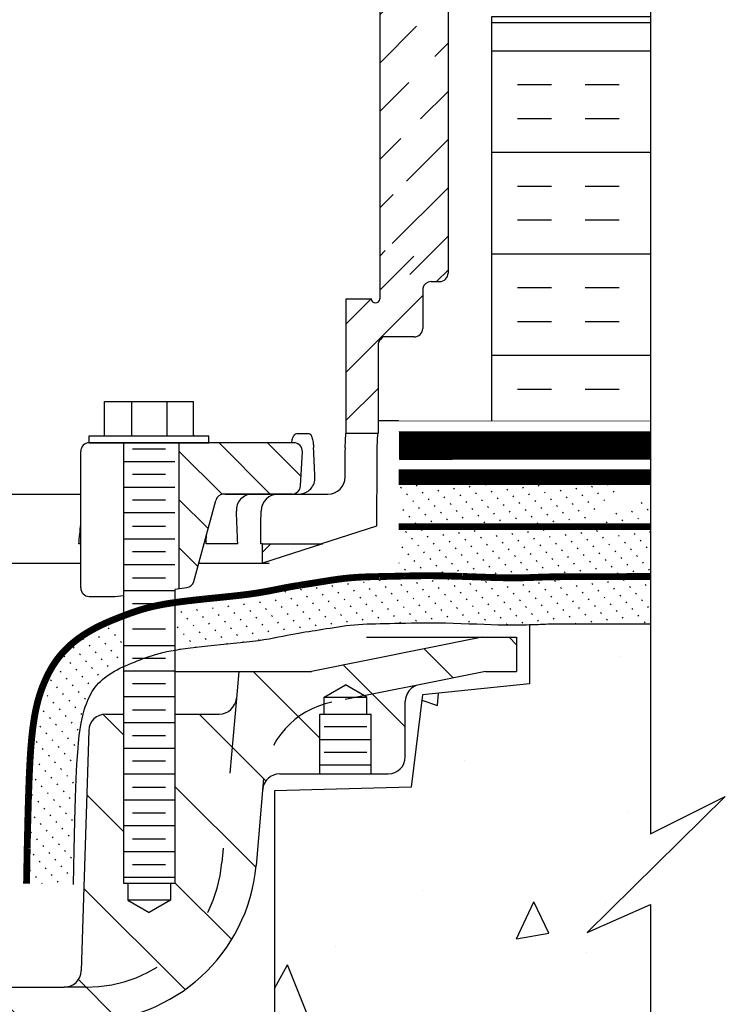
# Model space of a CAD drawing. Extents: x 0 to 13.3, y 0 to 11.
# Drawn here: x 6.4 to 7.4, y 5.8 to 7.1 of the extents above; entities that cross this region are included whole.
import ezdxf

# ---------------------------------------------------------------- set-up
doc = ezdxf.new("R2010")
doc.units = 0
doc.header["$LTSCALE"] = 0.2
doc.header["$MEASUREMENT"] = 0
doc.linetypes.add('DASHED', pattern=[0.75, 0.5, -0.25])
doc.linetypes.add('HIDDEN', pattern=[0.375, 0.25, -0.125])
doc.layers.get('0').update_dxf_attribs({"linetype": 'CONTINUOUS'})
for name, color, linetype in [('DIM', 1, 'CONTINUOUS'), ('HATCH', 200, 'CONTINUOUS'), ('HIDDEN', 2, 'HIDDEN'), ('hidden2', 1, 'DASHED'), ('OBJECT1', 120, 'CONTINUOUS'), ('OBJECT2', 131, 'CONTINUOUS')]:
    doc.layers.add(name, color=color, linetype=linetype)
pattern_1 = [(45, (3.49962, 4.00489), (-0.03212503, 0.03212503), [])]
pattern_2 = [(132, (10.122362, 5.998637), (0.01281569, 0.0115393), [0.00172452, -0.010347126])]

# ---------------------------------------------------------------- blocks, each defined once
blk = doc.blocks.new('*X12')
at = {"color": 0}
for p, q in [((9.4252, 12.4951), (9.4117, 12.5086)), ((9.3093, 12.4342), (9.2562, 12.4873)), ((9.222, 12.3448), (9.1089, 12.4579)), ((9.0659, 12.3241), (8.9438, 12.4461)), ((8.7064, 12.3301), (8.6688, 12.3677)), ((8.9671, 12.2461), (8.8451, 12.3681)), ((8.9486, 12.0878), (8.8001, 12.2363)), ((8.7064, 12.1533), (8.6393, 12.2203)), ((8.9044, 11.9553), (8.8001, 12.0595)), ((8.8192, 11.8637), (8.6339, 12.0489)), ((8.6952, 11.8109), (8.624, 11.8821)), ((8.5238, 11.8055), (8.4613, 11.868)), ((8.3566, 11.7959), (8.3101, 11.8425)), ((8.2805, 11.6953), (8.2291, 11.7466)), ((8.2727, 11.5262), (8.2128, 11.5862)), ((8.2653, 11.3569), (8.2054, 11.4168)), ((8.2447, 11.2007), (8.1833, 11.2622))]:
    blk.add_line(p, q, dxfattribs=at)

msp = doc.modelspace()

# ---------------------------------------------------------------- hatches: boundary and pattern name
at = {"layer": 'HATCH'}
h = msp.add_hatch(dxfattribs=at)
h.set_pattern_fill('INSUL', color=256, scale=0.36, style=0)
h.set_pattern_definition([(0, (0, 2.92298), (0, 0.135), []), (0, (0, 2.96798), (0, 0.135), [0.045, -0.045]), (0, (0, 3.01298), (0, 0.135), [0.045, -0.045])])
edge = h.paths.add_edge_path()
edge.add_line((7.28698, 7.14513), (7.28698, 6.84139))
edge.add_line((7.28698, 6.84139), (7.28698, 6.61566))
edge.add_line((7.28698, 6.61566), (7.07585, 6.61565))
edge.add_line((7.07585, 6.61565), (7.07585, 7.14513))
edge.add_line((7.07585, 7.14513), (7.28698, 7.14513))
h = msp.add_hatch(dxfattribs=at)
h.set_pattern_fill('ACAD_ISO07W100', color=256, scale=0.003449, angle=48, style=0)
h.set_pattern_definition(pattern_2)
h.paths.add_polyline_path([(7.28698, 6.47478), (7.28698, 6.51669), (7.20254, 6.47946), (7.26272, 6.53879), (6.95216, 6.53878), (6.95216, 6.47477)])
h = msp.add_hatch(dxfattribs=at)
h.set_pattern_fill('ACAD_ISO07W100', color=256, scale=0.003449, angle=48, style=0)
h.set_pattern_definition(pattern_2)
h.paths.add_polyline_path([(7.28698, 6.40851), (7.28698, 6.47478), (6.95216, 6.47477), (6.95216, 6.40903), (6.95987, 6.40921), (6.96795, 6.40938), (6.97654, 6.4095), (6.98564, 6.40958), (6.99524, 6.40957), (7.00535, 6.40948), (7.01585, 6.40927), (7.02652, 6.40899), (7.03722, 6.40865), (7.0478, 6.40828), (7.05811, 6.4079), (7.06795, 6.40755), (7.07716, 6.40724), (7.08555, 6.407), (7.09305, 6.40684), (7.09976, 6.40675), (7.10579, 6.40673), (7.11124, 6.40676), (7.11623, 6.40684), (7.12086, 6.40695), (7.12526, 6.40709), (7.12957, 6.40725), (7.13399, 6.40743), (7.13891, 6.40762), (7.14461, 6.40781), (7.15135, 6.40799), (7.15942, 6.40813), (7.16917, 6.40825), (7.18097, 6.40832)])
h = msp.add_hatch(dxfattribs=at)
h.set_pattern_fill('ACAD_ISO07W100', color=256, scale=0.003449, angle=48, style=0)
h.set_pattern_definition(pattern_2)
edge = h.paths.add_edge_path()
edge.add_line((7.28698, 6.34575), (7.28698, 6.40851))
edge.add_line((7.28698, 6.40851), (7.18111, 6.40832))
edge.add_line((7.18111, 6.40832), (7.18083, 6.40832))
edge.add_line((7.18083, 6.40832), (7.16934, 6.40825))
edge.add_line((7.16934, 6.40825), (7.169, 6.40824))
edge.add_line((7.169, 6.40824), (7.15963, 6.40813))
edge.add_line((7.15963, 6.40813), (7.15921, 6.40813))
edge.add_line((7.15921, 6.40813), (7.15158, 6.40799))
edge.add_line((7.15158, 6.40799), (7.15112, 6.40798))
edge.add_line((7.15112, 6.40798), (7.14485, 6.40782))
edge.add_line((7.14485, 6.40782), (7.14438, 6.4078))
edge.add_line((7.14438, 6.4078), (7.13909, 6.40763))
edge.add_line((7.13909, 6.40763), (7.13873, 6.40762))
edge.add_line((7.13873, 6.40762), (7.13405, 6.40743))
edge.add_line((7.13405, 6.40743), (7.13394, 6.40743))
edge.add_line((7.13394, 6.40743), (7.12957, 6.40725))
edge.add_line((7.12957, 6.40725), (7.12526, 6.40709))
edge.add_line((7.12526, 6.40709), (7.12086, 6.40695))
edge.add_line((7.12086, 6.40695), (7.11623, 6.40684))
edge.add_line((7.11623, 6.40684), (7.11124, 6.40676))
edge.add_line((7.11124, 6.40676), (7.10579, 6.40673))
edge.add_line((7.10579, 6.40673), (7.09976, 6.40675))
edge.add_line((7.09976, 6.40675), (7.09305, 6.40684))
edge.add_line((7.09305, 6.40684), (7.08555, 6.407))
edge.add_line((7.08555, 6.407), (7.07716, 6.40724))
edge.add_line((7.07716, 6.40724), (7.06795, 6.40755))
edge.add_line((7.06795, 6.40755), (7.05811, 6.4079))
edge.add_line((7.05811, 6.4079), (7.04785, 6.40828))
edge.add_line((7.04785, 6.40828), (7.04776, 6.40828))
edge.add_line((7.04776, 6.40828), (7.03732, 6.40865))
edge.add_line((7.03732, 6.40865), (7.03712, 6.40865))
edge.add_line((7.03712, 6.40865), (7.02668, 6.40898))
edge.add_line((7.02668, 6.40898), (7.02636, 6.40899))
edge.add_line((7.02636, 6.40899), (7.01608, 6.40927))
edge.add_line((7.01608, 6.40927), (7.01562, 6.40928))
edge.add_line((7.01562, 6.40928), (7.00565, 6.40947))
edge.add_line((7.00565, 6.40947), (7.00505, 6.40948))
edge.add_line((7.00505, 6.40948), (6.99554, 6.40957))
edge.add_line((6.99554, 6.40957), (6.99495, 6.40957))
edge.add_line((6.99495, 6.40957), (6.9859, 6.40958))
edge.add_line((6.9859, 6.40958), (6.98538, 6.40957))
edge.add_line((6.98538, 6.40957), (6.97676, 6.40951))
edge.add_line((6.97676, 6.40951), (6.97633, 6.4095))
edge.add_line((6.97633, 6.4095), (6.96812, 6.40938))
edge.add_line((6.96812, 6.40938), (6.96779, 6.40937))
edge.add_line((6.96779, 6.40937), (6.95997, 6.40922))
edge.add_line((6.95997, 6.40922), (6.95976, 6.40921))
edge.add_line((6.95976, 6.40921), (6.95231, 6.40904))
edge.add_line((6.95231, 6.40904), (6.95216, 6.40903))
edge.add_line((6.95216, 6.40903), (6.94519, 6.40886))
edge.add_line((6.94519, 6.40886), (6.93857, 6.40871))
edge.add_line((6.93857, 6.40871), (6.93225, 6.40858))
edge.add_line((6.93225, 6.40858), (6.92609, 6.40847))
edge.add_line((6.92609, 6.40847), (6.926, 6.40847))
edge.add_line((6.926, 6.40847), (6.92001, 6.40835))
edge.add_line((6.92001, 6.40835), (6.91971, 6.40835))
edge.add_line((6.91971, 6.40835), (6.9139, 6.40821))
edge.add_line((6.9139, 6.40821), (6.91337, 6.40819))
edge.add_line((6.91337, 6.40819), (6.90771, 6.40801))
edge.add_arc((6.90976, 6.34545), 0.06259, 91.87629, 92.57362)
edge.add_line((6.90695, 6.40798), (6.90138, 6.40773))
edge.add_arc((6.90419, 6.3452), 0.06259, 92.57362, 93.47998)
edge.add_line((6.90039, 6.40767), (6.89489, 6.40734))
edge.add_arc((6.89869, 6.34486), 0.06259, 93.47998, 94.58115)
edge.add_line((6.89369, 6.40725), (6.88821, 6.40682))
edge.add_arc((6.89321, 6.34442), 0.06259, 94.58115, 95.79178)
edge.add_line((6.8869, 6.4067), (6.88141, 6.40614))
edge.add_arc((6.88773, 6.34387), 0.06259, 95.79178, 96.85498)
edge.add_line((6.88026, 6.40601), (6.87478, 6.40535))
edge.add_arc((6.88225, 6.34321), 0.06259, 96.85498, 97.72171)
edge.add_line((6.87384, 6.40523), (6.86839, 6.40449))
edge.add_arc((6.8768, 6.34247), 0.06259, 97.72171, 98.40223)
edge.add_line((6.86765, 6.40439), (6.86226, 6.40359))
edge.add_line((6.86226, 6.40359), (6.86172, 6.40351))
edge.add_line((6.86172, 6.40351), (6.85641, 6.40268))
edge.add_line((6.85641, 6.40268), (6.85606, 6.40262))
edge.add_line((6.85606, 6.40262), (6.85086, 6.40178))
edge.add_line((6.85086, 6.40178), (6.85071, 6.40176))
edge.add_line((6.85071, 6.40176), (6.84567, 6.40093))
edge.add_line((6.84567, 6.40093), (6.8409, 6.40015))
edge.add_line((6.8409, 6.40015), (6.83636, 6.39942))
edge.add_line((6.83636, 6.39942), (6.83189, 6.39872))
edge.add_line((6.83189, 6.39872), (6.82735, 6.39802))
edge.add_line((6.82735, 6.39802), (6.82727, 6.39801))
edge.add_line((6.82727, 6.39801), (6.82277, 6.3973))
edge.add_line((6.82277, 6.3973), (6.82255, 6.39727))
edge.add_line((6.82255, 6.39727), (6.81803, 6.39654))
edge.add_line((6.81803, 6.39654), (6.81768, 6.39649))
edge.add_line((6.81768, 6.39649), (6.81311, 6.39573))
edge.add_line((6.81311, 6.39573), (6.81264, 6.39565))
edge.add_line((6.81264, 6.39565), (6.80797, 6.39484))
edge.add_line((6.80797, 6.39484), (6.80741, 6.39474))
edge.add_line((6.80741, 6.39474), (6.80259, 6.39385))
edge.add_line((6.80259, 6.39385), (6.80203, 6.39375))
edge.add_line((6.80203, 6.39375), (6.79701, 6.39278))
edge.add_line((6.79701, 6.39278), (6.79671, 6.39272))
edge.add_line((6.79671, 6.39272), (6.79145, 6.39168))
edge.add_line((6.79145, 6.39168), (6.78606, 6.39061))
edge.add_line((6.78606, 6.39061), (6.7806, 6.38955))
edge.add_line((6.7806, 6.38955), (6.775, 6.38851))
edge.add_line((6.775, 6.38851), (6.76919, 6.38749))
edge.add_line((6.76919, 6.38749), (6.76312, 6.38649))
edge.add_line((6.76312, 6.38649), (6.75669, 6.38553))
edge.add_line((6.75669, 6.38553), (6.74974, 6.3846))
edge.add_line((6.74974, 6.3846), (6.74224, 6.38368))
edge.add_line((6.74224, 6.38368), (6.7343, 6.38278))
edge.add_line((6.7343, 6.38278), (6.72604, 6.38189))
edge.add_line((6.72604, 6.38189), (6.71758, 6.38102))
edge.add_line((6.71758, 6.38102), (6.70902, 6.38015))
edge.add_line((6.70902, 6.38015), (6.70049, 6.37929))
edge.add_line((6.70049, 6.37929), (6.70038, 6.37928))
edge.add_line((6.70038, 6.37928), (6.69206, 6.37843))
edge.add_line((6.69206, 6.37843), (6.69183, 6.3784))
edge.add_line((6.69183, 6.3784), (6.6838, 6.37755))
edge.add_line((6.6838, 6.37755), (6.68346, 6.37751))
edge.add_line((6.68346, 6.37751), (6.67574, 6.37665))
edge.add_line((6.67574, 6.37665), (6.67529, 6.37659))
edge.add_line((6.67529, 6.37659), (6.6679, 6.37571))
edge.add_line((6.6679, 6.37571), (6.66732, 6.37564))
edge.add_line((6.66732, 6.37564), (6.66026, 6.37473))
edge.add_arc((6.66825, 6.31265), 0.06259, 97.33321, 98.00586)
edge.add_line((6.65953, 6.37463), (6.65421, 6.37389))
edge.add_line((6.65421, 6.37389), (6.65421, 6.31057))
edge.add_line((6.65421, 6.31057), (6.66154, 6.31171))
edge.add_line((6.66154, 6.31171), (6.66825, 6.31265))
edge.add_line((6.66825, 6.31265), (6.67531, 6.31356))
edge.add_line((6.67531, 6.31356), (6.6827, 6.31444))
edge.add_line((6.6827, 6.31444), (6.69042, 6.3153))
edge.add_line((6.69042, 6.3153), (6.69846, 6.31616))
edge.add_line((6.69846, 6.31616), (6.70678, 6.31701))
edge.add_line((6.70678, 6.31701), (6.71531, 6.31788))
edge.add_line((6.71531, 6.31788), (6.72395, 6.31875))
edge.add_line((6.72395, 6.31875), (6.7326, 6.31964))
edge.add_line((6.7326, 6.31964), (6.74118, 6.32057))
edge.add_line((6.74118, 6.32057), (6.74957, 6.32152))
edge.add_line((6.74957, 6.32152), (6.7577, 6.32252))
edge.add_line((6.7577, 6.32252), (6.76546, 6.32356))
edge.add_line((6.76546, 6.32356), (6.77278, 6.32465))
edge.add_line((6.77278, 6.32465), (6.77967, 6.32577))
edge.add_line((6.77967, 6.32577), (6.78617, 6.32692))
edge.add_line((6.78617, 6.32692), (6.7923, 6.32806))
edge.add_line((6.7923, 6.32806), (6.7981, 6.32919))
edge.add_line((6.7981, 6.32919), (6.80361, 6.33028))
edge.add_line((6.80361, 6.33028), (6.80885, 6.33132))
edge.add_line((6.80885, 6.33132), (6.81387, 6.33228))
edge.add_line((6.81387, 6.33228), (6.81869, 6.33317))
edge.add_line((6.81869, 6.33317), (6.82336, 6.33398))
edge.add_line((6.82336, 6.33398), (6.82793, 6.33474))
edge.add_line((6.82793, 6.33474), (6.83245, 6.33546))
edge.add_line((6.83245, 6.33546), (6.83695, 6.33616))
edge.add_line((6.83695, 6.33616), (6.8415, 6.33687))
edge.add_line((6.8415, 6.33687), (6.84612, 6.33759))
edge.add_line((6.84612, 6.33759), (6.85088, 6.33835))
edge.add_line((6.85088, 6.33835), (6.85581, 6.33916))
edge.add_line((6.85581, 6.33916), (6.86089, 6.33999))
edge.add_line((6.86089, 6.33999), (6.86609, 6.34084))
edge.add_line((6.86609, 6.34084), (6.87141, 6.34167))
edge.add_line((6.87141, 6.34167), (6.8768, 6.34247))
edge.add_line((6.8768, 6.34247), (6.88225, 6.34321))
edge.add_line((6.88225, 6.34321), (6.88773, 6.34387))
edge.add_line((6.88773, 6.34387), (6.89321, 6.34442))
edge.add_line((6.89321, 6.34442), (6.89869, 6.34486))
edge.add_line((6.89869, 6.34486), (6.90419, 6.3452))
edge.add_line((6.90419, 6.3452), (6.90976, 6.34545))
edge.add_line((6.90976, 6.34545), (6.91542, 6.34563))
edge.add_line((6.91542, 6.34563), (6.92123, 6.34577))
edge.add_line((6.92123, 6.34577), (6.92722, 6.34589))
edge.add_line((6.92722, 6.34589), (6.93343, 6.346))
edge.add_line((6.93343, 6.346), (6.93991, 6.34613))
edge.add_line((6.93991, 6.34613), (6.94668, 6.34629))
edge.add_line((6.94668, 6.34629), (6.95378, 6.34646))
edge.add_line((6.95378, 6.34646), (6.96123, 6.34664))
edge.add_line((6.96123, 6.34664), (6.96905, 6.34679))
edge.add_line((6.96905, 6.34679), (6.97725, 6.34691))
edge.add_line((6.97725, 6.34691), (6.98588, 6.34698))
edge.add_line((6.98588, 6.34698), (6.99493, 6.34698))
edge.add_line((6.99493, 6.34698), (7.00445, 6.34689))
edge.add_line((7.00445, 6.34689), (7.01441, 6.3467))
edge.add_line((7.01441, 6.3467), (7.0247, 6.34642))
edge.add_line((7.0247, 6.34642), (7.03514, 6.34609))
edge.add_line((7.03514, 6.34609), (7.04557, 6.34573))
edge.add_line((7.04557, 6.34573), (7.05583, 6.34535))
edge.add_line((7.05583, 6.34535), (7.06576, 6.34499))
edge.add_line((7.06576, 6.34499), (7.0752, 6.34468))
edge.add_line((7.0752, 6.34468), (7.08398, 6.34442))
edge.add_line((7.08398, 6.34442), (7.09198, 6.34425))
edge.add_line((7.09198, 6.34425), (7.09923, 6.34416))
edge.add_line((7.09923, 6.34416), (7.10578, 6.34413))
edge.add_line((7.10578, 6.34413), (7.1117, 6.34416))
edge.add_line((7.1117, 6.34416), (7.11705, 6.34423))
edge.add_line((7.11705, 6.34423), (7.12189, 6.34434))
edge.add_line((7.12189, 6.34434), (7.12628, 6.34447))
edge.add_line((7.12628, 6.34447), (7.1303, 6.34461))
edge.add_line((7.1303, 6.34461), (7.134, 6.34475))
edge.add_line((7.134, 6.34475), (7.13745, 6.34489))
edge.add_line((7.13745, 6.34489), (7.14075, 6.34503))
edge.add_line((7.14075, 6.34503), (7.14592, 6.34523))
edge.add_line((7.14592, 6.34523), (7.1523, 6.34544))
edge.add_line((7.1523, 6.34544), (7.15963, 6.3456))
edge.add_line((7.15963, 6.3456), (7.16683, 6.34567))
edge.add_line((7.16683, 6.34567), (7.17353, 6.3457))
edge.add_line((7.17353, 6.3457), (7.18249, 6.34573))
edge.add_line((7.18249, 6.34573), (7.19437, 6.34574))
edge.add_line((7.19437, 6.34574), (7.20982, 6.34575))
edge.add_line((7.20982, 6.34575), (7.22948, 6.34575))
edge.add_line((7.22948, 6.34575), (7.254, 6.34575))
edge.add_line((7.254, 6.34575), (7.28698, 6.34575))
h = msp.add_hatch(dxfattribs=at)
h.set_pattern_fill('ACAD_ISO07W100', color=256, scale=0.003449, angle=48, style=0)
h.set_pattern_definition(pattern_2)
h.paths.add_polyline_path([(6.50988, 6.31197, -0.027554), (6.51488, 6.31671, -0.0266958), (6.51995, 6.32106, -0.0259744), (6.52507, 6.32506, -0.0253687), (6.53023, 6.32876, -0.0248584), (6.53542, 6.33219, -0.0244248), (6.54063, 6.33538, -0.0240514), (6.54586, 6.33836, -0.0236365), (6.55109, 6.34113, -0.0229015), (6.55623, 6.34367, -0.022105), (6.56124, 6.34601, -0.0213274), (6.56612, 6.34816, -0.0205581), (6.57086, 6.35016, -0.0197862), (6.57545, 6.35203, -0.0190009), (6.57987, 6.35378, -0.0181915), (6.58412, 6.35542, -0.0039269), (6.58503, 6.35579), (6.58606, 6.35579), (6.58606, 6.2886), (6.5814, 6.28636), (6.57584, 6.28352), (6.56889, 6.27942), (6.56244, 6.27498), (6.55662, 6.27022), (6.55162, 6.26522), (6.54739, 6.25989), (6.54377, 6.25414), (6.54056, 6.24788), (6.53825, 6.24256), (6.53676, 6.2389), (6.5353, 6.23492), (6.53387, 6.23049), (6.53248, 6.22548), (6.53113, 6.21976), (6.52984, 6.21318), (6.5286, 6.20562), (6.52743, 6.19695), (6.52632, 6.18687), (6.52528, 6.17456), (6.52429, 6.15903), (6.52335, 6.1393), (6.52244, 6.11437), (6.52156, 6.08328), (6.52069, 6.04503), (6.51983, 5.99864), (6.49133, 5.99979), (6.45725, 5.99979), (6.45811, 6.04618, -0.0010389), (6.45811, 6.04644), (6.45898, 6.08469, -0.0014424), (6.45899, 6.08505), (6.45987, 6.11615, -0.0020223), (6.45989, 6.11665), (6.46079, 6.14158, -0.0028428), (6.46082, 6.14229), (6.46177, 6.16202, -0.0039432), (6.46182, 6.16301), (6.46281, 6.17854, -0.005221), (6.46291, 6.17984), (6.46395, 6.19216, -0.0061894), (6.4641, 6.1937), (6.46521, 6.20377, -0.0062897), (6.4654, 6.20533), (6.46657, 6.21401, -0.0069823), (6.46683, 6.21574), (6.46807, 6.2233, -0.0080688), (6.46843, 6.22529), (6.46972, 6.23186, -0.0091265), (6.47021, 6.2341), (6.47155, 6.23982, -0.0099711), (6.47217, 6.24224), (6.47356, 6.24725, -0.0103234), (6.47431, 6.24972), (6.47574, 6.25415, -0.0183145), (6.4773, 6.25846, -0.0246257), (6.47951, 6.26421, -0.0217817), (6.48162, 6.26923, -0.021996), (6.48388, 6.27425, -0.0231649), (6.48643, 6.27946, -0.0243975), (6.48933, 6.28483, -0.0256068), (6.49262, 6.29033, -0.0266986), (6.49633, 6.29589, -0.0275875), (6.50046, 6.30141, -0.0282146), (6.50501, 6.30681, -0.0283471)])
h = msp.add_hatch(dxfattribs=at)
h.set_pattern_fill('AR-CONC', color=256, scale=0.072611, angle=15, style=0)
h.set_pattern_definition([(65, (0.5415, 0.96295), (0.51486, 0.090784), [0.05446, -0.599044]), (10, (0.5415, 0.96295), (-0.238677, 0.50149), [0.043567, -0.479235]), (115.4514, (0.5844, 0.9705), (0.276183, 0.592274), [0.046283, -0.50911]), (61.184, (0.5039, 1.1032), (0.77964, 0.08448), [0.08169, -0.898566]), (111.636, (0.5689, 1.1103), (0.47248, 0.85887), [0.069424, -0.763664]), (6.184, (0.5039, 1.1032), (0.47248, 0.85887), [0.06535, -0.71885]), (36, (0.58344, 1.08695), (0.49432, -0.170208), [0.05446, -0.599044]), (341, (0.58344, 1.08695), (0.034376, 0.554327), [0.043567, -0.479235]), (86.4514, (0.62464, 1.07276), (0.528695, 0.38412), [0.046283, -0.50911]), (52.5, (0.5415, 0.96295), (-0.054033, 0.2357678), [0, -0.473426, 0, -0.486496, 0, -0.481051]), (22.5, (0.5415, 0.96295), (0.110387, 0.326069), [0, -0.2773756, 0, -0.462535, 0, -0.183344]), (342.5, (0.38509, 0.92104), (0.378647, 0.084503), [0, -0.1815285, 0, -0.566369, 0, -0.751528]), (332.5, (0.31495, 0.90225), (0.390218, 0.17981), [0, -0.235987, 0, -0.376127, 0, -0.533694])])
h.paths.add_polyline_path([(6.78689, 6.12338), (6.78689, 5.37358), (7.28698, 5.37358), (7.28698, 5.97189), (7.20254, 5.93466), (7.38631, 6.11581), (7.28698, 6.06618), (7.28698, 6.34575), (7.254, 6.34575), (7.22948, 6.34575), (7.20982, 6.34575), (7.19437, 6.34574), (7.18249, 6.34573), (7.17353, 6.3457), (7.16683, 6.34567), (7.16175, 6.34562), (7.15763, 6.34556), (7.15394, 6.34548), (7.15048, 6.34539), (7.14718, 6.34528), (7.14397, 6.34516), (7.14075, 6.34503), (7.13745, 6.34489), (7.134, 6.34475), (7.1303, 6.34461), (7.12628, 6.34447), (7.12609, 6.34447), (7.12609, 6.26584), (6.98353, 6.2511), (6.96878, 6.1283)])
at = {"layer": 'OBJECT2'}
h = msp.add_hatch(dxfattribs=at)
h.set_pattern_fill('ANSI31', color=256, scale=0.363057, style=0)
h.set_pattern_definition([(45, (0.541496, 0.96295), (-0.03209001, 0.03209001), [])])
edge = h.paths.add_edge_path()
edge.add_line((6.97223, 7.85394), (7.01776, 7.85394))
edge.add_line((6.97223, 7.85394), (6.97223, 7.78764))
edge.add_line((7.07564, 7.85394), (7.07564, 7.78764))
edge.add_line((7.01776, 7.85394), (7.07564, 7.85394))
edge.add_line((7.07564, 7.78764), (7.01776, 7.73265))
edge.add_line((6.92689, 7.78764), (6.92689, 7.17832))
edge.add_line((6.92689, 7.78764), (6.97223, 7.78764))
edge.add_line((7.01776, 7.73265), (7.01776, 7.17832))
edge.add_line((6.92689, 7.17832), (6.92689, 6.77826))
edge.add_line((7.01776, 7.17832), (7.01776, 6.8374))
edge.add_line((7.01776, 6.8374), (6.92689, 6.78966))
h = msp.add_hatch(dxfattribs=at)
h.set_pattern_fill('ANSI31', color=256, scale=0.363453, style=0)
h.set_pattern_definition(pattern_1)
h.paths.add_polyline_path([(6.93104, 6.72735), (6.97265, 6.72735, 0.4142136), (6.98401, 6.73871), (6.98401, 6.79234, -0.3450415), (6.99504, 6.80098), (7.0064, 6.80098, 0.4142136), (7.01776, 6.81233), (7.01776, 6.83505), (6.92689, 6.83505), (6.92689, 6.77826, -1), (6.91553, 6.77826), (6.88214, 6.77826), (6.88214, 6.59904), (6.92459, 6.59904), (6.92459, 6.71615, -0.1969462), (6.92786, 6.72412)])
h = msp.add_hatch(dxfattribs=at)
h.set_pattern_fill('ANSI31', color=256, scale=0.363453, angle=90, style=0)
h.set_pattern_definition([(135, (3.49962, 4.01744), (-0.03212503, -0.03212503), [])])
h.paths.add_polyline_path([(6.65989, 6.58646), (6.65989, 6.39248), (6.67027, 6.39375, 0.3057307), (6.67986, 6.40208), (6.70875, 6.50989, -0.3394543), (6.71972, 6.51831), (6.81023, 6.51831, 0.3989595), (6.82157, 6.52908), (6.82395, 6.57451, 0.4296339), (6.81261, 6.58646)])
h = msp.add_hatch(dxfattribs=at)
h.set_pattern_fill('ANSI31', color=256, scale=0.363453, style=0)
h.set_pattern_definition(pattern_1)
h.paths.add_polyline_path([(6.85057, 6.45202), (6.77084, 6.45202), (6.77084, 6.42616)])

# ---------------------------------------------------------------- linework, layer by layer
at = {"color": 4}
msp.add_line((6.95215, 6.61565), (6.92459, 6.61565), dxfattribs=at)
at = {"layer": 'DIM'}
for points in [[(7.28698, 7.17832), (7.28698, 7.14513)], [(7.28698, 7.14513), (7.28698, 6.84139)], [(7.28698, 6.84139), (7.28698, 6.61566)], [(7.28698, 6.61566), (7.28698, 6.34575)], [(7.28698, 6.34575), (7.28698, 6.06618), (7.38631, 6.11581), (7.20254, 5.93466), (7.28698, 5.97189), (7.28698, 5.37358)]]:
    msp.add_lwpolyline(points, dxfattribs=at)
at = {"layer": 'HATCH', "const_width": 0.000908}
for points in [[(7.28698, 6.6016), (6.95215, 6.60159)], [(7.28825, 6.56395), (6.95295, 6.56393)]]:
    msp.add_lwpolyline(points, dxfattribs=at)
at = {"layer": 'HIDDEN'}
for p, q in [((6.58606, 6.38341), (6.58606, 6.28857)), ((6.65421, 6.3907), (6.65421, 6.31055)), ((6.59833, 6.37283), (6.64194, 6.37283)), ((6.59833, 6.33876), (6.64194, 6.33876)), ((6.58606, 6.31693), (6.65421, 6.31693)), ((6.59833, 6.29998), (6.64194, 6.29998))]:
    msp.add_line(p, q, dxfattribs=at)
at = {"layer": 'hidden2', "color": 2, "const_width": 0.03631}
msp.add_lwpolyline([(7.28698, 6.58286), (6.95232, 6.58285)], dxfattribs=at)
at = {"layer": 'OBJECT1'}
for p, q in [((7.12609, 6.34447), (7.12609, 6.26584)), ((7.06319, 6.32765), (6.83603, 6.28222)), ((6.90918, 6.32765), (7.06319, 6.32765)), ((7.06319, 6.32765), (7.10862, 6.32765)), ((7.10862, 6.32765), (7.10862, 6.28222)), ((6.65421, 6.28222), (6.77084, 6.28222)), ((6.73935, 6.28222), (6.7362, 6.24625)), ((6.73935, 6.28222), (6.83603, 6.28222)), ((7.06769, 6.28222), (6.97914, 6.26451)), ((7.06769, 6.28222), (7.10862, 6.28222)), ((6.85311, 6.24805), (6.88146, 6.26442)), ((6.85311, 6.24805), (6.88146, 6.26442)), ((6.90981, 6.24805), (6.88146, 6.26442)), ((6.90981, 6.24805), (6.88146, 6.26442)), ((7.12609, 6.26584), (6.98353, 6.2511)), ((6.98353, 6.2511), (6.96878, 6.1283)), ((6.85311, 6.22534), (6.85311, 6.24805)), ((6.85311, 6.24805), (6.90981, 6.24805)), ((6.85311, 6.24805), (6.90981, 6.24805)), ((6.85311, 6.22534), (6.85311, 6.24805)), ((6.90981, 6.22534), (6.90981, 6.24805)), ((6.90981, 6.22534), (6.90981, 6.24805)), ((6.96088, 6.16864), (6.96088, 6.24223)), ((6.56273, 6.22552), (6.58606, 6.22552)), ((6.65421, 6.22552), (6.7058, 6.22552)), ((6.7058, 6.22552), (6.71357, 6.22552)), ((6.84739, 6.14592), (6.84739, 6.22534)), ((6.84739, 6.22534), (6.91553, 6.22534)), ((6.84739, 6.22534), (6.91553, 6.22534)), ((6.91553, 6.14592), (6.91553, 6.22534)), ((6.54003, 6.20352), (6.52996, 5.88397)), ((6.90981, 6.2083), (6.85311, 6.2083)), ((6.90327, 6.2083), (6.85965, 6.2083)), ((6.91553, 6.19126), (6.84739, 6.19126)), ((6.91553, 6.19126), (6.84739, 6.19126)), ((6.90981, 6.17432), (6.85311, 6.17432)), ((6.90327, 6.17432), (6.85965, 6.17432)), ((6.79385, 6.14592), (6.84739, 6.14592)), ((6.91553, 6.15728), (6.84739, 6.15728)), ((6.91553, 6.15728), (6.84739, 6.15728)), ((6.84739, 6.14592), (6.91553, 6.14592)), ((6.91553, 6.14592), (6.93816, 6.14592)), ((6.7725, 6.13988), (6.76236, 6.0239)), ((6.96878, 6.1283), (6.78689, 6.12338)), ((6.78689, 6.12338), (6.78689, 5.37358)), ((6.3667, 5.86197), (6.50726, 5.86197))]:
    msp.add_line(p, q, dxfattribs=at)
at = {"layer": 'OBJECT1', "linetype": 'HIDDEN'}
for p, q in [((6.97914, 6.26451), (6.86337, 6.24135)), ((6.7362, 6.24625), (6.7171, 6.02786)), ((6.53606, 5.86197), (6.50726, 5.86197))]:
    msp.add_line(p, q, dxfattribs=at)
at = {"layer": 'OBJECT1', "ltscale": 0.3}
msp.add_lwpolyline([(7.07585, 6.61565), (7.07585, 7.14513)], dxfattribs=at)
at = {"layer": 'OBJECT1'}
for points, const_width in [([(7.07585, 6.61565), (6.95215, 6.61565)], 0.000908), ([(7.28698, 6.61566), (7.07585, 6.61565)], 0.000908), ([(7.28698, 6.54075), (6.95216, 6.54074)], 0.02042), ([(7.26272, 6.53879), (6.95215, 6.53878)], 0.000908)]:
    msp.add_lwpolyline(points, dxfattribs=dict(at, const_width=const_width))
at = {"layer": 'OBJECT1', "color": 255, "const_width": 0.00908}
msp.add_lwpolyline([(7.28698, 6.47478), (6.95216, 6.47477)], dxfattribs=at)
at = {"layer": 'OBJECT1', "const_width": 0.00908}
msp.add_lwpolyline([(6.45725, 5.99979), (6.45811, 6.04618, -0.0010389), (6.45811, 6.04644), (6.45898, 6.08469, -0.0014424), (6.45899, 6.08505), (6.45987, 6.11615, -0.0020223), (6.45989, 6.11665), (6.46079, 6.14158, -0.0028428), (6.46082, 6.14229), (6.46177, 6.16202, -0.0039432), (6.46182, 6.16301), (6.46281, 6.17854, -0.005221), (6.46291, 6.17984), (6.46395, 6.19216, -0.0061894), (6.4641, 6.1937), (6.46521, 6.20377, -0.0062897), (6.4654, 6.20533), (6.46657, 6.21401, -0.0069823), (6.46683, 6.21574), (6.46807, 6.2233, -0.0080688), (6.46843, 6.22529), (6.46972, 6.23186, -0.0091265), (6.47021, 6.2341), (6.47155, 6.23982, -0.0099711), (6.47217, 6.24224), (6.47356, 6.24725, -0.0103234), (6.47431, 6.24972), (6.47574, 6.25415, -0.0098448), (6.47654, 6.25648), (6.478, 6.26046, -0.0082496), (6.47874, 6.26238), (6.48023, 6.26605, -0.0063187), (6.48084, 6.26751), (6.48235, 6.27098, -0.0071448), (6.48308, 6.27261), (6.48463, 6.27592, -0.0087903), (6.4856, 6.27789), (6.48722, 6.28105, -0.0103908), (6.48845, 6.28334), (6.49016, 6.28635, -0.0118503), (6.49169, 6.2889), (6.49351, 6.29179, -0.0130655), (6.49533, 6.29451), (6.49729, 6.29729, -0.0139423), (6.49938, 6.30008), (6.50151, 6.30277, -0.0144142), (6.50383, 6.30553), (6.50615, 6.30813, -0.0142557), (6.5086, 6.31072), (6.51112, 6.31325, -0.0131001), (6.5135, 6.3155), (6.51623, 6.31796, -0.011878), (6.51848, 6.31989), (6.52139, 6.32227, -0.010812), (6.52352, 6.32394), (6.52659, 6.32623, -0.0098875), (6.5286, 6.32768), (6.53182, 6.32989, -0.0090897), (6.53372, 6.33115), (6.53708, 6.33329, -0.0084044), (6.53887, 6.33439), (6.54235, 6.33644, -0.0078186), (6.54405, 6.3374), (6.54764, 6.33937, -0.0072316), (6.54924, 6.34022), (6.55291, 6.34209, -0.0063562), (6.55434, 6.3428), (6.55808, 6.3446, -0.0054428), (6.55932, 6.34517), (6.56313, 6.3469, -0.0045737), (6.56418, 6.34736), (6.56804, 6.34903, -0.0037416), (6.5689, 6.34939), (6.5728, 6.351, -0.0029382), (6.57348, 6.35128), (6.57739, 6.35285, -0.0021551), (6.5779, 6.35304), (6.58182, 6.35457, -0.0013829), (6.58215, 6.3547), (6.58607, 6.3562, -0.0009854), (6.5863, 6.35629), (6.59021, 6.35778, -0.0020604), (6.5907, 6.35796), (6.59464, 6.35942, -0.0034184), (6.59545, 6.35971), (6.59948, 6.36114, -0.0046041), (6.60057, 6.36151), (6.60474, 6.3629, -0.005556), (6.60606, 6.36333), (6.61042, 6.36467, -0.0062412), (6.61192, 6.36511), (6.61651, 6.36641, -0.0066564), (6.61812, 6.36684), (6.623, 6.36808, -0.0068235), (6.62466, 6.36847), (6.62989, 6.36965, -0.0065823), (6.6315, 6.36999), (6.6371, 6.37109, -0.0055399), (6.63847, 6.37134), (6.64445, 6.37238, -0.0045061), (6.64556, 6.37257), (6.65192, 6.37356, -0.0036512), (6.65282, 6.37369), (6.65953, 6.37463, -0.002935), (6.66026, 6.37473), (6.66732, 6.37564, -0.0023275), (6.6679, 6.37571), (6.67529, 6.37659, -0.001806), (6.67574, 6.37665), (6.68346, 6.37751, -0.0013531), (6.6838, 6.37755), (6.69183, 6.3784, -0.0009234), (6.69206, 6.37843), (6.70038, 6.37928, -0.000423), (6.70049, 6.37929), (6.70902, 6.38015), (6.71758, 6.38102), (6.72604, 6.38189), (6.7343, 6.38278), (6.74224, 6.38368), (6.74974, 6.3846), (6.75669, 6.38553), (6.76312, 6.38649), (6.76919, 6.38749), (6.775, 6.38851), (6.7806, 6.38955), (6.78606, 6.39061), (6.79145, 6.39168), (6.79671, 6.39272, -0.0012393), (6.79701, 6.39278), (6.80203, 6.39375, -0.0022888), (6.80259, 6.39385), (6.80741, 6.39474, -0.0022726), (6.80797, 6.39484), (6.81264, 6.39565, -0.0018908), (6.81311, 6.39573), (6.81768, 6.39649, -0.0014204), (6.81803, 6.39654), (6.82255, 6.39727, -0.0008854), (6.82277, 6.3973), (6.82727, 6.39801, -0.000318), (6.82735, 6.39802), (6.83189, 6.39872), (6.83636, 6.39942), (6.8409, 6.40015), (6.84567, 6.40093), (6.85071, 6.40176, -0.0005778), (6.85086, 6.40178), (6.85606, 6.40262, -0.0013909), (6.85641, 6.40268), (6.86172, 6.40351, -0.0021798), (6.86226, 6.40359), (6.86765, 6.40439, -0.0029693), (6.86839, 6.40449), (6.87384, 6.40523, -0.0037819), (6.87478, 6.40535), (6.88026, 6.40601, -0.0046391), (6.88141, 6.40614), (6.8869, 6.4067, -0.0052824), (6.88821, 6.40682), (6.89369, 6.40725, -0.0048048), (6.89489, 6.40734), (6.90039, 6.40767, -0.0039547), (6.90138, 6.40773), (6.90695, 6.40798, -0.0030427), (6.90771, 6.40801), (6.91337, 6.40819, -0.0021126), (6.9139, 6.40821), (6.91971, 6.40835, -0.0012048), (6.92001, 6.40835), (6.926, 6.40847, -0.0003531), (6.92609, 6.40847), (6.93225, 6.40858), (6.93857, 6.40871), (6.94519, 6.40886), (6.95224, 6.40904, -0.0002868), (6.95231, 6.40904), (6.95976, 6.40921, -0.0008457), (6.95997, 6.40922), (6.96779, 6.40937, -0.0013226), (6.96812, 6.40938), (6.97633, 6.4095, -0.0017244), (6.97676, 6.40951), (6.98538, 6.40957, -0.0020584), (6.9859, 6.40958), (6.99495, 6.40957, -0.002332), (6.99554, 6.40957), (7.00505, 6.40948, -0.0023906), (7.00565, 6.40947), (7.01562, 6.40928, -0.0018498), (7.01608, 6.40927), (7.02636, 6.40899, -0.0012837), (7.02668, 6.40898), (7.03712, 6.40865, -0.0008032), (7.03732, 6.40865), (7.04776, 6.40828, -0.0003602), (7.04785, 6.40828), (7.05811, 6.4079), (7.06795, 6.40755), (7.07716, 6.40724), (7.08555, 6.407), (7.09305, 6.40684), (7.09976, 6.40675), (7.10579, 6.40673), (7.11124, 6.40676), (7.11623, 6.40684), (7.12086, 6.40695), (7.12526, 6.40709), (7.12957, 6.40725), (7.13394, 6.40743, -0.0004158), (7.13405, 6.40743), (7.13873, 6.40762, -0.0014161), (7.13909, 6.40763), (7.14438, 6.4078, -0.0018719), (7.14485, 6.40782), (7.15112, 6.40798, -0.0018724), (7.15158, 6.40799), (7.15921, 6.40813, -0.0016447), (7.15963, 6.40813), (7.169, 6.40824, -0.0013571), (7.16934, 6.40825), (7.18083, 6.40832, -0.0010897), (7.18111, 6.40832), (7.28698, 6.40851)], format="xyb", dxfattribs=at)
at = {"layer": 'OBJECT1'}
for points in [[(6.51983, 5.99864), (6.52069, 6.04503), (6.52156, 6.08328), (6.52244, 6.11437), (6.52335, 6.1393), (6.52429, 6.15903), (6.52528, 6.17456), (6.52632, 6.18687), (6.52743, 6.19695), (6.5286, 6.20562), (6.52984, 6.21318), (6.53113, 6.21976), (6.53248, 6.22548), (6.53387, 6.23049), (6.5353, 6.23492), (6.53676, 6.2389), (6.53825, 6.24256), (6.53976, 6.24603), (6.54131, 6.24934), (6.54292, 6.25249), (6.54463, 6.25551), (6.54645, 6.2584), (6.54842, 6.26118), (6.55055, 6.26387), (6.55286, 6.26646), (6.55539, 6.26899), (6.55811, 6.27144), (6.56102, 6.27382), (6.56409, 6.27611), (6.56731, 6.27833), (6.57067, 6.28047), (6.57415, 6.28252), (6.57773, 6.28448), (6.5814, 6.28636), (6.58515, 6.28816), (6.58896, 6.28988), (6.59282, 6.29155), (6.59672, 6.29316), (6.60063, 6.29473), (6.60456, 6.29626), (6.60848, 6.29776), (6.6124, 6.29924), (6.61634, 6.3007), (6.62038, 6.30213), (6.62455, 6.30352), (6.6289, 6.30487), (6.63349, 6.30616), (6.63838, 6.3074), (6.6436, 6.30857), (6.6492, 6.30968), (6.65519, 6.31072), (6.66154, 6.31171), (6.66825, 6.31265), (6.67531, 6.31356), (6.6827, 6.31444), (6.69042, 6.3153), (6.69846, 6.31616), (6.70678, 6.31701), (6.71531, 6.31788), (6.72395, 6.31875), (6.7326, 6.31964), (6.74118, 6.32057), (6.74957, 6.32152), (6.7577, 6.32252), (6.76546, 6.32356), (6.77278, 6.32465), (6.77967, 6.32577), (6.78617, 6.32692), (6.7923, 6.32806), (6.7981, 6.32919), (6.80361, 6.33028), (6.80885, 6.33132), (6.81387, 6.33228), (6.81869, 6.33317), (6.82336, 6.33398), (6.82793, 6.33474), (6.83245, 6.33546), (6.83695, 6.33616), (6.8415, 6.33687), (6.84612, 6.33759), (6.85088, 6.33835), (6.85581, 6.33916), (6.86089, 6.33999), (6.86609, 6.34084), (6.87141, 6.34167), (6.8768, 6.34247), (6.88225, 6.34321), (6.88773, 6.34387), (6.89321, 6.34442), (6.89869, 6.34486), (6.90419, 6.3452), (6.90976, 6.34545), (6.91542, 6.34563), (6.92123, 6.34577), (6.92722, 6.34589), (6.93343, 6.346), (6.93991, 6.34613), (6.94668, 6.34629), (6.95378, 6.34646), (6.96123, 6.34664), (6.96905, 6.34679), (6.97725, 6.34691), (6.98588, 6.34698), (6.99493, 6.34698), (7.00445, 6.34689), (7.01441, 6.3467), (7.0247, 6.34642), (7.03514, 6.34609), (7.04557, 6.34573), (7.05583, 6.34535), (7.06576, 6.34499), (7.0752, 6.34468), (7.08398, 6.34442), (7.09198, 6.34425), (7.09923, 6.34416), (7.10578, 6.34413), (7.1117, 6.34416), (7.11705, 6.34423), (7.12189, 6.34434), (7.12609, 6.34447)], [(7.12609, 6.34447), (7.12628, 6.34447), (7.1303, 6.34461), (7.134, 6.34475), (7.13745, 6.34489), (7.14075, 6.34503), (7.14397, 6.34516), (7.14718, 6.34528), (7.15048, 6.34539), (7.15394, 6.34548), (7.15763, 6.34556), (7.16175, 6.34562), (7.16683, 6.34567), (7.17353, 6.3457), (7.18249, 6.34573), (7.19437, 6.34574), (7.20982, 6.34575), (7.22948, 6.34575), (7.254, 6.34575), (7.28698, 6.34575)]]:
    msp.add_lwpolyline(points, dxfattribs=at)
for centre, radius, start, end in [((6.98359, 6.24223), 0.02272, 101.30993, 180), ((6.71357, 6.24823), 0.02272, 270, 355), ((6.56273, 6.2028), 0.02272, 90, 178.19577), ((6.93816, 6.16864), 0.02272, 270, 0), ((6.79385, 6.12321), 0.02272, 90, 175), ((6.53606, 6.0437), 0.22716, 270, 355), ((6.50726, 5.88469), 0.02272, 270, 358.19577)]:
    msp.add_arc(centre, radius, start, end, dxfattribs=at)
at = {"layer": 'OBJECT1', "linetype": 'HIDDEN'}
for centre, radius, start, end in [((6.88565, 6.12998), 0.11358, 101.30993, 175), ((6.53606, 6.0437), 0.18173, 270, 355)]:
    msp.add_arc(centre, radius, start, end, dxfattribs=at)
at = {"layer": 'OBJECT2'}
for p, q in [((6.92689, 7.17832), (6.92689, 6.77826)), ((7.01776, 7.17832), (7.01776, 6.8374)), ((7.01776, 6.8374), (7.01776, 6.81233)), ((6.99504, 6.80098), (7.0064, 6.80098)), ((6.98401, 6.79234), (6.98401, 6.73871)), ((6.88214, 6.77826), (6.90986, 6.77826)), ((6.88214, 6.59904), (6.88214, 6.77826)), ((6.88214, 6.77826), (6.91553, 6.77826)), ((6.88214, 6.77826), (6.91589, 6.77826)), ((6.93104, 6.72735), (6.92786, 6.72412)), ((6.97265, 6.72735), (6.93104, 6.72735)), ((6.92459, 6.71615), (6.92459, 6.61565)), ((6.56108, 6.64134), (6.6792, 6.64134)), ((6.56108, 6.59591), (6.56108, 6.64134)), ((6.59669, 6.64134), (6.59669, 6.59591)), ((6.64359, 6.64134), (6.64359, 6.59591)), ((6.6792, 6.59591), (6.6792, 6.64134)), ((6.92459, 6.61565), (6.92459, 6.59904)), ((6.54063, 6.59591), (6.69982, 6.59591)), ((6.54063, 6.58646), (6.54063, 6.59591)), ((6.69982, 6.58646), (6.69982, 6.59591)), ((6.81647, 6.59904), (6.8327, 6.59904)), ((6.88107, 6.57975), (6.88168, 6.59905)), ((6.88185, 6.59904), (6.88214, 6.59904)), ((6.92459, 6.59904), (6.88214, 6.59904)), ((6.92356, 6.57975), (6.92415, 6.59905)), ((6.54063, 6.58646), (6.69982, 6.58646)), ((6.81261, 6.58646), (6.54063, 6.58646)), ((6.58606, 6.58646), (6.58606, 6.38341)), ((6.59833, 6.57866), (6.64194, 6.57866)), ((6.65989, 6.58646), (6.65989, 6.39248)), ((6.52927, 6.39338), (6.52927, 6.5751)), ((6.82157, 6.52908), (6.82395, 6.57451)), ((6.58606, 6.56162), (6.65421, 6.56162)), ((6.59833, 6.54459), (6.64194, 6.54459)), ((6.58606, 6.52755), (6.65421, 6.52755)), ((6.43265, 6.51831), (6.52927, 6.51831)), ((6.81023, 6.51831), (6.71972, 6.51831)), ((6.72119, 6.51831), (6.75712, 6.51831)), ((6.75712, 6.51831), (6.792, 6.51831)), ((6.792, 6.51831), (6.85796, 6.51831)), ((6.59833, 6.5106), (6.64194, 6.5106)), ((6.67986, 6.40208), (6.70875, 6.50989)), ((6.58606, 6.49357), (6.65421, 6.49357)), ((6.59833, 6.4757), (6.64194, 6.4757)), ((6.84853, 6.45202), (6.92287, 6.47602)), ((6.52927, 6.45202), (6.52677, 6.45202)), ((6.58606, 6.45875), (6.65421, 6.45875)), ((6.73808, 6.45202), (6.69587, 6.45202)), ((6.77084, 6.45202), (6.76865, 6.45202)), ((6.77084, 6.45202), (6.85057, 6.45202)), ((6.85057, 6.45202), (6.77084, 6.42616)), ((6.77084, 6.42616), (6.77084, 6.45202)), ((6.59833, 6.44172), (6.64194, 6.44172)), ((5.86493, 6.42616), (6.52927, 6.42616)), ((6.58606, 6.42468), (6.65421, 6.42468)), ((6.68631, 6.42616), (6.77992, 6.42616)), ((6.59833, 6.40681), (6.64194, 6.40681)), ((6.54063, 6.38202), (6.57471, 6.38202)), ((6.57471, 6.38202), (6.58606, 6.38341)), ((6.58606, 6.38987), (6.65421, 6.38987)), ((6.65421, 6.39178), (6.67027, 6.39375)), ((6.6543, 6.39218), (6.65421, 6.39218)), ((6.65421, 6.31055), (6.65421, 6.00066)), ((6.58606, 6.28857), (6.58606, 6.00066)), ((6.58606, 6.28294), (6.65421, 6.28294)), ((6.59833, 6.266), (6.64194, 6.266)), ((6.58606, 6.24896), (6.65421, 6.24896)), ((6.59833, 6.23109), (6.64194, 6.23109)), ((6.58606, 6.21415), (6.65421, 6.21415)), ((6.59833, 6.19711), (6.64194, 6.19711)), ((6.58606, 6.18007), (6.65421, 6.18007)), ((6.59833, 6.16313), (6.64194, 6.16313)), ((6.58606, 6.14609), (6.65421, 6.14609)), ((6.59833, 6.12822), (6.64194, 6.12822)), ((6.58606, 6.11128), (6.65421, 6.11128)), ((6.59833, 6.09424), (6.64194, 6.09424)), ((6.58606, 6.0772), (6.65421, 6.0772)), ((6.59833, 6.05934), (6.64194, 6.05934)), ((6.58606, 6.04239), (6.65421, 6.04239)), ((6.59833, 6.02535), (6.64194, 6.02535)), ((6.58606, 6.00832), (6.65421, 6.00832)), ((6.58606, 6.00066), (6.65421, 6.00066)), ((6.59179, 6.00066), (6.59179, 5.97794)), ((6.59179, 6.00066), (6.59179, 5.97794)), ((6.64849, 6.00066), (6.64849, 5.97794)), ((6.64849, 6.00066), (6.64849, 5.97794)), ((6.59179, 5.97794), (6.62014, 5.96158)), ((6.59179, 5.97794), (6.62014, 5.96158)), ((6.64849, 5.97794), (6.59179, 5.97794)), ((6.64849, 5.97794), (6.59179, 5.97794)), ((6.64849, 5.97794), (6.62014, 5.96158)), ((6.64849, 5.97794), (6.62014, 5.96158))]:
    msp.add_line(p, q, dxfattribs=at)
for points in [[(7.07585, 7.14513), (7.07585, 7.15391), (7.28698, 7.15391)], [(7.28698, 7.14513), (7.07585, 7.14513)]]:
    msp.add_lwpolyline(points, dxfattribs=at)
for centre, radius, start, end in [((6.99504, 6.78962), 0.01136, 90, 166.14624), ((7.0064, 6.81233), 0.01136, 270, 360), ((6.92121, 6.77826), 0.00568, 180, 360), ((6.97265, 6.73871), 0.01136, 270, 360), ((6.93595, 6.71615), 0.01136, 135.43363, 180), ((6.54063, 6.5751), 0.01136, 90, 180), ((6.81261, 6.5751), 0.01136, 357, 90), ((6.81948, 6.53945), 0.02114, 271.01232, 4.28975), ((6.85794, 6.54124), 0.02293, 270.04521, 359.46461), ((6.81023, 6.52967), 0.01136, 270, 357), ((6.71972, 6.50695), 0.01136, 90, 165), ((6.72203, 6.49458), 0.02375, 92.01793, 107.62008), ((6.7575, 6.49714), 0.02118, 91.03238, 184.17897), ((6.79203, 6.49534), 0.02297, 90.06765, 179.35764), ((6.66889, 6.40502), 0.01136, 277, 345), ((6.54063, 6.39338), 0.01136, 180, 270)]:
    msp.add_arc(centre, radius, start, end, dxfattribs=at)
for centre, major_axis, ratio, start_param, end_param in [((5.71193, 6.89409), (-0.36962, 7.55127), 0.1470363, 4.6584205, 4.6635608), ((5.71193, 6.89991), (0, -7.69045), 0.1521649, 1.5241134, 1.5291527), ((5.71193, 6.89991), (0, -7.96941), 0.1521649, 1.5175813, 1.5306112), ((5.71193, 6.89409), (-0.33446, 6.83307), 0.1470363, 4.6404521, 4.6468417), ((5.71193, 6.89991), (0, -6.95902), 0.1521649, 1.5063903, 1.5126642), ((5.71193, 6.89991), (-0.63188, -6.95859), 0.1221122, 1.5174783, 1.5211864), ((5.71193, 6.89991), (-0.3342, -6.95885), 0.1443913, 1.5133246, 1.5151133)]:
    msp.add_ellipse(centre, major_axis=major_axis, ratio=ratio, start_param=start_param, end_param=end_param, dxfattribs=at)
msp.add_open_spline([(6.6792, 6.59698), (6.67959, 6.59666), (6.67998, 6.5963), (6.68035, 6.59591)], degree=3, dxfattribs=at)
for points, knots in [([(6.80952, 6.58603), (6.80991, 6.58843), (6.81045, 6.59062), (6.81175, 6.59441), (6.81263, 6.59615), (6.81451, 6.59847), (6.81553, 6.59904), (6.81647, 6.59904)], [0.4295557, 0.4295557, 0.4295557, 0.4295557, 0.47091887, 0.47091887, 0.51802643, 0.51802643, 0.56513399, 0.56513399, 0.56513399, 0.56513399]), ([(6.8327, 6.59904), (6.83352, 6.59904), (6.83439, 6.59847), (6.83596, 6.59615), (6.83666, 6.59441), (6.83777, 6.59037), (6.83825, 6.58782), (6.83875, 6.58334), (6.83888, 6.58157), (6.83895, 6.57981)], [0.56509892, 0.56509892, 0.56509892, 0.56509892, 0.61220647, 0.61220647, 0.65931403, 0.65931403, 0.70640131, 0.70640131, 0.73469865, 0.73469865, 0.73469865, 0.73469865])]:
    msp.add_open_spline(points, degree=3, knots=knots, dxfattribs=at)

# ---------------------------------------------------------------- block references
at = {"layer": 'OBJECT1', "xscale": 0.7269065000200468, "yscale": 0.7269065000200468, "zscale": 0.7269065000200468}
msp.add_blockref('*X12', (0.25734, -2.76497), dxfattribs=at)

doc.saveas('drawing.dxf')
